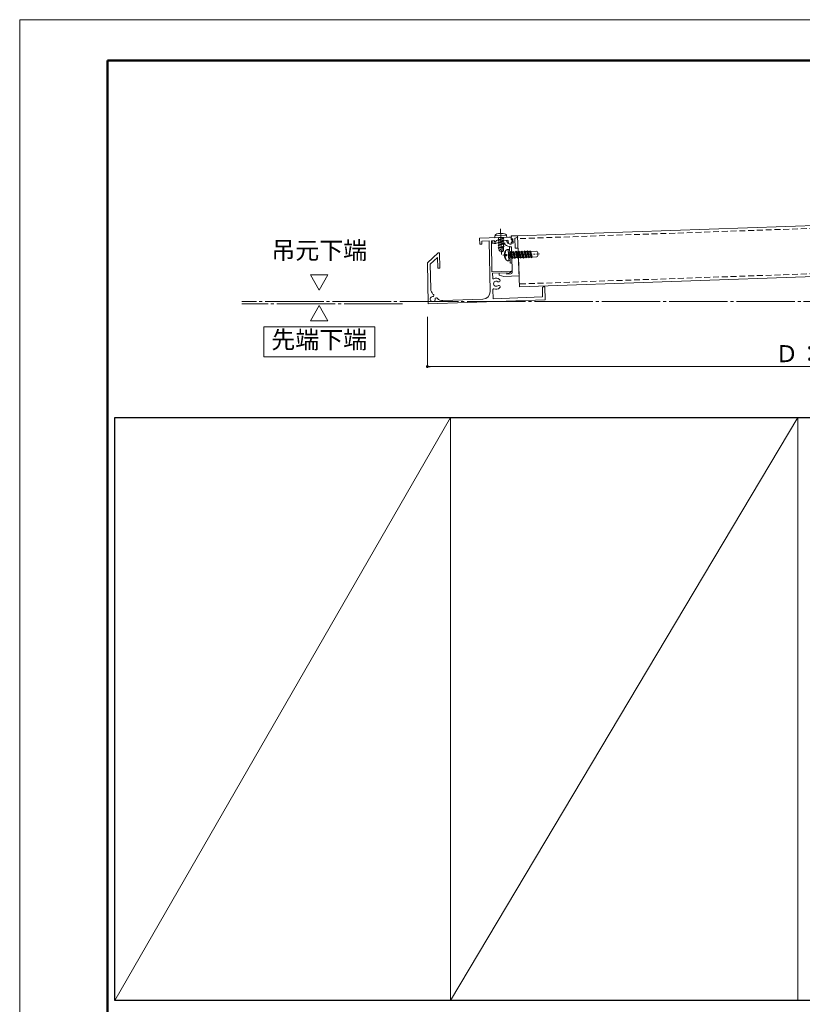
# Model space of a CAD drawing. Units: millimetres. Extents: x 0 to 1680, y 0 to 1188.
# Drawn here: x 0 to 535, y 515 to 1188 of the extents above; entities that cross this region are included whole.
import ezdxf
from ezdxf.enums import TextEntityAlignment as Align

# ---------------------------------------------------------------- set-up
doc = ezdxf.new("R2010")
doc.units = ezdxf.units.MM
doc.linetypes.add('CENTER2', pattern=[23, 20, -1, 1, -1])
doc.linetypes.add('DASHED', pattern=[3, 2, -1])
doc.layers.get('DEFPOINTS').update_dxf_attribs({"lineweight": 9})
for name, color, linetype, lineweight in [('ボルト・ビス', 8, 'Continuous', 13), ('寸法線', 252, 'Continuous', 13), ('文字', 252, 'Continuous', 18), ('本体パネル', 7, 'Continuous', 13), ('枠', 7, 'Continuous', 20), ('ﾚｲﾔｰ2', 7, 'Continuous', 18), ('ﾚｲﾔｰ4', 6, 'Continuous', 9)]:
    doc.layers.add(name, color=color, linetype=linetype, lineweight=lineweight)
doc.styles.add('スタイル4', font='simplex.shx', dxfattribs={"bigfont": 'extfont2.shx'})

msp = doc.modelspace()

# ---------------------------------------------------------------- linework, layer by layer
at = {"color": 0, "linetype": 'ByBlock', "lineweight": -2}
msp.add_line((279.6, 950.92), (280.6, 950.92), dxfattribs=at)
at = {"color": 0, "linetype": 'ByBlock', "const_width": 1}
msp.add_lwpolyline([(279.1, 950.92, 1), (278.1, 950.92, 1)], format="xyb", close=True, dxfattribs=at)
at = {"layer": 'DEFPOINTS', "color": 8}
for p, q in [((1680, 1188), (0, 1188)), ((0, 1188), (0, 0))]:
    msp.add_line(p, q, dxfattribs=at)
at = {"layer": 'ボルト・ビス', "linetype": 'Continuous', "ltscale": 2}
for p, q in [((324.77, 1040.17), (332.77, 1040.45)), ((324.77, 1040.17), (324.81, 1038.99)), ((324.81, 1038.99), (332.81, 1039.27)), ((330.9, 1038.62), (326.8, 1037.37)), ((327.3, 1037.84), (326.8, 1037.37)), ((326.8, 1037.37), (327.32, 1037.22)), ((330.96, 1036.8), (326.86, 1035.55)), ((327.12, 1041.77), (330.32, 1041.88)), ((327.26, 1039.08), (330.36, 1039.18)), ((327.3, 1037.84), (327.26, 1039.08)), ((330.38, 1038.78), (327.3, 1037.84)), ((330.4, 1038.16), (327.32, 1037.22)), ((327.32, 1037.22), (327.36, 1036.01)), ((330.44, 1036.95), (327.36, 1036.01)), ((330.38, 1038.78), (330.36, 1039.18)), ((330.9, 1038.62), (330.38, 1038.78)), ((330.9, 1038.62), (330.4, 1038.16)), ((330.4, 1038.16), (330.44, 1036.95)), ((330.96, 1036.8), (330.44, 1036.95)), ((330.96, 1036.8), (330.46, 1036.33)), ((332.81, 1039.27), (332.77, 1040.45)), ((327.36, 1036.01), (326.86, 1035.55)), ((326.86, 1035.55), (327.39, 1035.39)), ((331.03, 1034.97), (326.93, 1033.72)), ((327.43, 1034.19), (326.93, 1033.72)), ((326.93, 1033.72), (327.45, 1033.57)), ((331.09, 1033.15), (326.99, 1031.89)), ((327.49, 1032.36), (326.99, 1031.89)), ((326.99, 1031.89), (327.51, 1031.74)), ((330.46, 1036.33), (327.39, 1035.39)), ((327.39, 1035.39), (327.43, 1034.19)), ((330.51, 1035.13), (327.43, 1034.19)), ((330.53, 1034.51), (327.45, 1033.57)), ((327.45, 1033.57), (327.49, 1032.36)), ((330.57, 1033.3), (327.49, 1032.36)), ((330.59, 1032.68), (327.51, 1031.74)), ((327.58, 1029.98), (327.51, 1031.74)), ((327.57, 1029.98), (329.07, 1031.42)), ((329.16, 1029.14), (327.58, 1029.98)), ((329.07, 1031.42), (329.03, 1032.78)), ((329.03, 1032.78), (330.09, 1031.9)), ((329.16, 1029.14), (330.68, 1030.09)), ((330.17, 1029.76), (330.09, 1031.9)), ((330.46, 1036.33), (330.51, 1035.13)), ((331.03, 1034.97), (330.51, 1035.13)), ((331.03, 1034.97), (330.53, 1034.51)), ((330.53, 1034.51), (330.57, 1033.3)), ((331.09, 1033.15), (330.57, 1033.3)), ((331.09, 1033.15), (330.59, 1032.68)), ((330.59, 1032.68), (330.68, 1030.09)), ((333.15, 1030.97), (333.9, 1031)), ((333.9, 1031), (334.9, 1031.03)), ((333.9, 1031), (334.17, 1023.28)), ((334.85, 1032.67), (336.05, 1032.71)), ((334.85, 1032.67), (335.23, 1021.68)), ((336.05, 1032.71), (336.43, 1021.72)), ((337.35, 1029.67), (337, 1029.18)), ((337.35, 1029.67), (338, 1029.21)), ((339.27, 1029.74), (338.92, 1029.25)), ((339.27, 1029.74), (339.91, 1029.28)), ((341.19, 1029.8), (340.84, 1029.31)), ((341.19, 1029.8), (341.83, 1029.35)), ((343.11, 1029.87), (342.76, 1029.38)), ((343.11, 1029.87), (343.75, 1029.41)), ((345.05, 1029.94), (344.7, 1029.45)), ((345.05, 1029.94), (345.69, 1029.48)), ((346.94, 1030), (346.59, 1029.51)), ((346.94, 1030), (347.58, 1029.55)), ((348.74, 1030.07), (348.39, 1029.57)), ((348.74, 1030.07), (349.38, 1029.61)), ((352.96, 1029.73), (349.38, 1029.61)), ((331.5, 1027.53), (332.21, 1027.55)), ((331.54, 1026.57), (332.25, 1026.6)), ((333.42, 1023.25), (334.17, 1023.28)), ((335.08, 1029.11), (333.97, 1029.07)), ((335.04, 1027.17), (334, 1028.14)), ((334.04, 1027.14), (334.78, 1026.45)), ((335.98, 1025.26), (334.11, 1025.2)), ((334.17, 1023.28), (335.17, 1023.32)), ((335.43, 1029.6), (335.08, 1029.11)), ((335.43, 1029.6), (336.07, 1029.15)), ((335.98, 1025.26), (336.63, 1024.8)), ((337, 1029.18), (336.07, 1029.15)), ((336.63, 1024.8), (336.98, 1025.29)), ((337.91, 1025.33), (336.98, 1025.3)), ((337.91, 1025.33), (338.55, 1024.87)), ((338.92, 1029.25), (338, 1029.21)), ((338.55, 1024.87), (338.9, 1025.36)), ((339.82, 1025.39), (338.9, 1025.36)), ((339.82, 1025.39), (340.46, 1024.94)), ((340.84, 1029.31), (339.91, 1029.28)), ((340.46, 1024.94), (340.82, 1025.43)), ((341.74, 1025.46), (340.82, 1025.43)), ((341.74, 1025.46), (342.38, 1025)), ((342.76, 1029.38), (341.83, 1029.35)), ((342.38, 1025), (342.73, 1025.5)), ((343.66, 1025.53), (342.73, 1025.5)), ((343.66, 1025.53), (342.73, 1025.49)), ((343.66, 1025.53), (344.3, 1025.07)), ((344.7, 1029.45), (343.75, 1029.41)), ((344.3, 1025.07), (344.65, 1025.56)), ((345.6, 1025.59), (344.65, 1025.56)), ((345.6, 1025.59), (344.68, 1025.56)), ((345.6, 1025.59), (346.24, 1025.14)), ((346.59, 1029.51), (345.69, 1029.48)), ((346.24, 1025.14), (346.59, 1025.63)), ((347.49, 1025.66), (346.57, 1025.63)), ((347.49, 1025.66), (346.59, 1025.63)), ((347.49, 1025.66), (348.14, 1025.2)), ((348.39, 1029.57), (347.58, 1029.55)), ((348.14, 1025.2), (348.49, 1025.69)), ((349.29, 1025.72), (348.49, 1025.69)), ((349.29, 1025.72), (349.93, 1025.26)), ((349.93, 1025.26), (350.29, 1025.76)), ((353.1, 1025.86), (350.29, 1025.76)), ((353.99, 1028.77), (354.06, 1026.89)), ((335.23, 1021.68), (336.43, 1021.72))]:
    msp.add_line(p, q, dxfattribs=at)
at = {"layer": 'ボルト・ビス', "linetype": 'Continuous', "lineweight": 5, "ltscale": 2}
for p, q in [((337.35, 1029.67), (338.55, 1024.87)), ((339.27, 1029.74), (340.46, 1024.94)), ((341.19, 1029.8), (342.38, 1025)), ((343.11, 1029.87), (344.3, 1025.07)), ((345.05, 1029.94), (346.24, 1025.14)), ((346.94, 1030), (348.14, 1025.2)), ((348.74, 1030.07), (349.93, 1025.26)), ((335.08, 1029.11), (335.98, 1025.26)), ((335.43, 1029.6), (336.63, 1024.8)), ((336.07, 1029.15), (336.98, 1025.29)), ((337, 1029.18), (337.91, 1025.33)), ((338, 1029.21), (338.9, 1025.36)), ((338.92, 1029.25), (339.82, 1025.39)), ((339.91, 1029.28), (340.82, 1025.43)), ((340.84, 1029.31), (341.74, 1025.46)), ((341.83, 1029.35), (342.73, 1025.5)), ((342.76, 1029.38), (343.66, 1025.53)), ((343.75, 1029.41), (344.65, 1025.56)), ((344.7, 1029.45), (345.6, 1025.59)), ((345.69, 1029.48), (346.59, 1025.63)), ((346.59, 1029.51), (347.49, 1025.66)), ((347.58, 1029.55), (348.49, 1025.69)), ((348.39, 1029.57), (349.29, 1025.72)), ((349.38, 1029.61), (350.29, 1025.76))]:
    msp.add_line(p, q, dxfattribs=at)
at = {"layer": 'ボルト・ビス', "linetype": 'Continuous', "ltscale": 10}
for centre, radius, start, end in [((335.73, 1027.2), 4.57, 124.37542, 239.62458), ((352.99, 1028.73), 1, 2, 91.98335), ((353.06, 1026.85), 1, 271.9853, 2)]:
    msp.add_arc(centre, radius, start, end, dxfattribs=at)
at = {"layer": 'ボルト・ビス', "linetype": 'Continuous', "ltscale": 2}
msp.add_ellipse((327.25, 1040.57), major_axis=(2.48, 0.43), ratio=0.482172, start_param=1.541765, end_param=3.112562, dxfattribs=at)
at = {"layer": 'ボルト・ビス', "linetype": 'Continuous', "ltscale": 2, "extrusion": (0, 0, -1)}
for centre, major_axis, ratio, start_param, end_param in [((330.26, 1040.67), (-2.5, 0.26), 0.482172, 1.541765, 3.112562), ((334.86, 1027.17), (-2.39, 2.39), 1, 5.605672, 6.081636), ((334.86, 1027.17), (-2.39, 2.39), 1, 4.844141, 5.320089), ((331.81, 1029.18), (-0.201, 0.201), 1, 0.614484, 2.940028), ((331.95, 1024.94), (0.201, 0.201), 1, 0.131766, 2.4572)]:
    msp.add_ellipse(centre, major_axis=major_axis, ratio=ratio, start_param=start_param, end_param=end_param, dxfattribs=at)
at = {"layer": 'ボルト・ビス', "linetype": 'Continuous', "ltscale": 10, "extrusion": (0, 0, -1)}
msp.add_ellipse((332.22, 1027.07), major_axis=(-0.345, 0.333), ratio=1, start_param=0.785398, end_param=3.926991, dxfattribs=at)
at = {"layer": '寸法線', "linetype": 'CENTER2', "lineweight": 9, "ltscale": 2}
for p, q in [((261.7, 993.74), (151.73, 993.74)), ((805.77, 995.42), (151.74, 995.42))]:
    msp.add_line(p, q, dxfattribs=at)
at = {"layer": '寸法線', "linetype": 'Continuous', "ltscale": 2}
for p, q in [((278.6, 985), (278.6, 950.92)), ((876.6, 950.92), (280.6, 950.92))]:
    msp.add_line(p, q, dxfattribs=at)
at = {"layer": '文字', "color": 7, "ltscale": 2}
for p, q in [((204.7, 1003.18), (198.71, 1013.56)), ((210.69, 1013.56), (198.71, 1013.56)), ((204.7, 1003.18), (210.69, 1013.56)), ((204.7, 992.62), (198.71, 982.24)), ((204.7, 992.62), (210.69, 982.24)), ((242.64, 977.99), (166.76, 977.99)), ((166.76, 977.99), (166.76, 957.51)), ((210.69, 982.24), (198.71, 982.24)), ((242.64, 957.51), (242.64, 977.99)), ((166.76, 957.51), (242.64, 957.51))]:
    msp.add_line(p, q, dxfattribs=at)
at = {"layer": '本体パネル', "color": 7, "linetype": 'Continuous', "lineweight": 13, "ltscale": 2}
for p, q in [((789.67, 1056.05), (340.28, 1040.36)), ((789.67, 1021.03), (341.5, 1005.38))]:
    msp.add_line(p, q, dxfattribs=at)
at = {"layer": '本体パネル', "linetype": 'DASHED', "lineweight": 5, "ltscale": 2}
for p, q in [((789.67, 1054.05), (340.35, 1038.36)), ((789.67, 1023.03), (341.43, 1007.38))]:
    msp.add_line(p, q, dxfattribs=at)
at = {"layer": '本体パネル', "color": 7, "linetype": 'Continuous', "ltscale": 2}
msp.add_line((340.28, 1040.36), (341.5, 1005.37), dxfattribs=at)
at = {"layer": '枠', "lineweight": 50}
for p, q in [((1652, 1160), (60, 1160)), ((60, 1160), (60, 28))]:
    msp.add_line(p, q, dxfattribs=at)
at = {"layer": '枠', "lineweight": 18}
for p, q in [((65, 517.53), (294.39, 916.06)), ((294.39, 517.53), (531.78, 916.06))]:
    msp.add_line(p, q, dxfattribs=at)
at = {"layer": '枠', "lineweight": 30}
for p, q in [((65, 916.06), (1093.69, 916.06)), ((65, 517.53), (65, 916.06)), ((1093.69, 517.53), (65, 517.53))]:
    msp.add_line(p, q, dxfattribs=at)
at = {"layer": '枠', "lineweight": 18, "ltscale": 2}
for p, q in [((65, 916.06), (294.39, 916.06)), ((65, 517.53), (65, 916.06)), ((294.39, 916.06), (294.39, 517.53)), ((294.39, 916.06), (531.78, 916.06)), ((294.39, 517.53), (294.39, 916.06)), ((531.78, 916.06), (531.78, 517.53)), ((294.39, 517.53), (65, 517.53)), ((531.78, 517.53), (294.39, 517.53))]:
    msp.add_line(p, q, dxfattribs=at)
at = {"layer": 'ﾚｲﾔｰ2', "color": 7, "linetype": 'Continuous', "ltscale": 2}
for p, q in [((320.8, 1038.85), (314.3, 1038.62)), ((314.3, 1038.62), (314.44, 1034.63)), ((320.87, 1036.85), (315.87, 1036.68)), ((315.87, 1036.68), (315.94, 1034.68)), ((320.8, 1038.85), (328.51, 1039.12)), ((320.83, 1036.85), (321.44, 1002.13)), ((322.33, 1036.9), (324.21, 1036.97)), ((322.33, 1036.9), (322.7, 1015.72)), ((322.89, 1036.92), (322.89, 1036.92)), ((324.21, 1036.97), (324.52, 1036.3)), ((325.71, 1037.02), (325.5, 1036.36)), ((325.71, 1037.02), (333.38, 1037.29)), ((328.51, 1039.12), (328.82, 1038.83)), ((328.82, 1038.83), (329.11, 1039.14)), ((329.51, 1039.16), (334.37, 1039.32)), ((333.9, 1036.81), (333.92, 1036.06)), ((335.82, 1039.08), (335.86, 1037.91)), ((336.83, 1036.92), (335.86, 1037.91)), ((336.85, 1036.52), (335.94, 1035.46)), ((315.94, 1034.68), (314.44, 1034.63)), ((335.96, 1034.9), (335.94, 1035.46)), ((278.6, 1021.73), (285.92, 1028.55)), ((280.62, 1020.87), (285.55, 1025.47)), ((285.67, 1018.23), (285.55, 1025.47)), ((285.92, 1028.55), (286.99, 1028.57)), ((287.17, 1018.27), (286.99, 1028.57)), ((279.09, 993.73), (278.6, 1021.73)), ((280.91, 1003.97), (280.62, 1020.87)), ((285.67, 1018.23), (287.17, 1018.27)), ((335.82, 1016.18), (322.7, 1015.72)), ((333.16, 1014.99), (323.22, 1014.64)), ((323.22, 1014.64), (323.28, 1011.38)), ((333.17, 1014.59), (333.16, 1014.99)), ((335.97, 1015.62), (333.61, 1014.33)), ((323.42, 1003.64), (323.53, 997.29)), ((357.31, 998.47), (357.2, 1004.93)), ((358.89, 1005.48), (357.68, 1005.44)), ((359.04, 996.53), (358.89, 1005.48)), ((279.09, 993.73), (359.04, 996.53)), ((282.44, 1000.46), (282.8, 1000.11)), ((282.72, 998.77), (282.94, 999.63)), ((283.98, 997.56), (284.83, 997.8)), ((285.32, 997.68), (285.51, 997.49)), ((289.16, 996.09), (316.62, 997.05)), ((323.53, 997.29), (357.31, 998.47))]:
    msp.add_line(p, q, dxfattribs=at)
at = {"layer": 'ﾚｲﾔｰ2', "color": 4, "linetype": 'Continuous', "ltscale": 2}
for p, q in [((323.99, 1036.96), (322.89, 1036.92)), ((322.95, 1035.25), (322.89, 1036.92)), ((324.27, 1036.79), (324.63, 1036.07)), ((325.68, 1036.83), (325.43, 1036.12)), ((331.62, 1037.24), (325.95, 1037.03)), ((335.78, 1040.2), (340.28, 1040.36)), ((335.78, 1040.2), (335.8, 1039.69)), ((335.8, 1039.69), (336.11, 1039.4)), ((336.11, 1039.4), (335.82, 1039.09)), ((335.86, 1038.17), (335.82, 1039.09)), ((337.05, 1038.24), (337.16, 1035.24)), ((338.36, 1038.12), (338.56, 1032.29)), ((340.32, 1039.33), (338.66, 1038.6)), ((340.32, 1039.33), (340.28, 1040.36)), ((322.95, 1035.25), (324.2, 1035.29)), ((325.8, 1035.35), (331.44, 1035.55)), ((331.44, 1035.55), (331.47, 1034.55)), ((335.98, 1034.6), (335.96, 1035.23)), ((336.04, 1032.8), (336.23, 1027.51)), ((339.08, 1031.81), (340.58, 1031.86)), ((340.58, 1031.86), (341.24, 1012.88)), ((336.23, 1027.51), (336.54, 1027.23)), ((336.25, 1026.91), (336.66, 1015.22)), ((336.54, 1027.23), (336.26, 1026.91)), ((332.97, 1014.89), (327.67, 1014.71)), ((327.67, 1014.71), (327.71, 1013.41)), ((327.71, 1013.41), (330.75, 1012.51)), ((330.75, 1012.51), (341.24, 1012.88)), ((332.99, 1014.09), (332.97, 1014.89)), ((335.69, 1014.19), (332.99, 1014.09))]:
    msp.add_line(p, q, dxfattribs=at)
at = {"layer": 'ﾚｲﾔｰ2', "color": 4, "linetype": 'Continuous', "ltscale": 10}
for centre, radius, start, end in [((324, 1036.66), 0.3, 26.40049, 92.09027), ((325.96, 1036.73), 0.3, 92.09028, 160.70782), ((331.67, 1035.74), 1.5, 11.24715, 92.09027), ((336.1, 1038.18), 0.25, 182, 304.87836), ((337.11, 1036.74), 1.5, 92.00001, 124.87835), ((338.86, 1038.14), 0.5, 113.72959, 181.99991), ((324.98, 1035.92), 1, 218.86337, 325.13666), ((324.96, 1037.01), 1, 250.51271, 297.7437), ((331.77, 1034.57), 0.3, 182.00001, 230.1146), ((335.81, 1039.4), 6.6, 230.11461, 271.99992), ((334.61, 1036.32), 1.5, 191.24716, 248.68393), ((335.81, 1039.4), 4.8, 248.68394, 272.00001), ((336.21, 1035.24), 0.25, 59.12165, 182), ((337.11, 1036.74), 1.5, 239.12166, 272.00001), ((339.06, 1032.31), 0.5, 181.9999, 272), ((335.66, 1015.19), 1, 272, 1.89452)]:
    msp.add_arc(centre, radius, start, end, dxfattribs=at)
at = {"layer": 'ﾚｲﾔｰ2', "color": 7, "linetype": 'Continuous', "ltscale": 10}
for centre, radius, start, end in [((333.4, 1036.79), 0.5, 2, 92), ((334.44, 1035.33), 4, 69.87295, 91.00088), ((336.62, 1036.71), 0.3, 319.49997, 44.50003), ((324.97, 1036.51), 0.5, 204.41554, 271.65533), ((324.96, 1037.01), 1, 271.65532, 277.38627), ((325.02, 1036.51), 0.5, 277.38627, 342.43097), ((335.42, 1036.11), 1.5, 182, 263.28526), ((335.81, 1039.39), 4.8, 263.28527, 268.17745), ((335.66, 1034.89), 0.3, 268.17745, 2.00001), ((323.78, 1011.39), 0.5, 181, 295.383), ((325.6, 1007.55), 3.75, 52.32369, 115.38299), ((327.28, 1009.72), 1, 232.3237, 52.32371), ((333.47, 1014.6), 0.3, 182, 298.56505), ((335.83, 1015.88), 0.3, 298.56504, 92), ((285.91, 1004.06), 5, 181, 226), ((323.91, 1003.65), 0.5, 66.61702, 181), ((325.6, 1007.55), 1.75, 52.32369, 309.67634), ((325.6, 1007.55), 3.75, 246.61703, 309.67633), ((327.36, 1005.43), 1, 309.67631, 129.67632), ((357.7, 1004.94), 0.5, 91.99991, 180.99987), ((282.3, 997.08), 1.75, 76, 16.00001), ((282.45, 999.75), 0.5, 346, 46), ((284.97, 997.32), 0.5, 46, 106), ((288.99, 1001.08), 5, 226.00001, 271.99973), ((316.44, 1002.04), 5, 271.99973, 1)]:
    msp.add_arc(centre, radius, start, end, dxfattribs=at)
at = {"layer": 'ﾚｲﾔｰ4', "linetype": 'CENTER2', "lineweight": 5}
for p, q in [((328.6, 1045.06), (329.22, 1027.44)), ((328.6, 1045.06), (329.22, 1027.44)), ((330.19, 1027), (355.35, 1027.88))]:
    msp.add_line(p, q, dxfattribs=at)

# ---------------------------------------------------------------- texts
at = {"layer": '寸法線', "style": 'スタイル4'}
msp.add_text('Ｄ：1501～2000', height=11.6, dxfattribs=at).set_placement((516.24, 953.92))
at = {"layer": '文字', "color": 7, "ltscale": 2, "style": 'スタイル4'}
for s, p in [('吊元下端', (204.7, 1028.81)), ('先端下端', (204.7, 967.75))]:
    msp.add_text(s, height=12, dxfattribs=at).set_placement(p, align=Align.MIDDLE)

doc.saveas('drawing.dxf')
